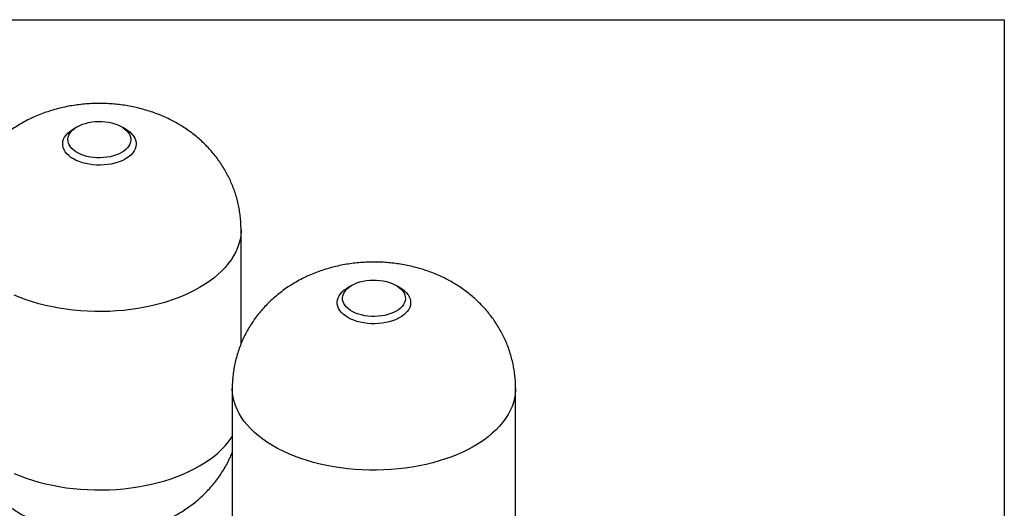
# Model space of a CAD drawing. Units: millimetres. Extents: x 17171 to 20338, y -738 to 2012.
# Drawn here: x 19400 to 20338, y 1547 to 2012 of the extents above; entities that cross this region are included whole.
import ezdxf

# ---------------------------------------------------------------- set-up
doc = ezdxf.new("R2010")
doc.units = ezdxf.units.MM

msp = doc.modelspace()

# ---------------------------------------------------------------- linework, layer by layer
at = {"color": 7, "linetype": 'Continuous', "lineweight": 25}
for p, q in [((19454.67, 1909.94), (19451.13, 1907.9)), ((19500.64, 1907.9), (19497.1, 1909.94)), ((19610.89, 1703.39), (19610.89, 1811.96)), ((19716.3, 1758.9), (19712.76, 1756.86)), ((19762.27, 1756.86), (19758.73, 1758.9)), ((19602.51, 1660.92), (19602.51, 1491.08)), ((19872.51, 1491.08), (19872.51, 1660.92))]:
    msp.add_line(p, q, dxfattribs=at)
at = {"color": 7, "linetype": 'Continuous', "lineweight": 25, "flags": 128}
for points in [[(19454.67, 1909.94), (19457.09, 1911.19), (19459.73, 1912.29), (19462.56, 1913.21), (19465.54, 1913.95), (19468.65, 1914.5), (19471.84, 1914.86), (19475.07, 1915.01), (19478.32, 1914.96), (19481.54, 1914.7), (19484.69, 1914.25), (19487.74, 1913.61), (19490.65, 1912.77), (19493.39, 1911.76), (19495.92, 1910.59), (19498.22, 1909.26), (19500.25, 1907.8), (19502, 1906.22), (19503.44, 1904.54), (19504.56, 1902.78), (19505.35, 1900.96), (19505.79, 1899.1), (19505.87, 1897.23), (19505.61, 1895.36), (19505, 1893.52), (19504.05, 1891.72), (19502.76, 1890), (19501.16, 1888.37), (19499.27, 1886.85), (19497.1, 1885.45), (19494.68, 1884.2), (19492.04, 1883.1), (19489.21, 1882.18), (19486.23, 1881.44), (19483.13, 1880.89), (19479.94, 1880.54), (19476.7, 1880.38), (19473.45, 1880.43), (19470.23, 1880.69), (19467.08, 1881.14), (19464.03, 1881.79), (19461.12, 1882.62), (19458.38, 1883.63), (19455.85, 1884.8), (19453.55, 1886.13), (19451.52, 1887.59), (19449.77, 1889.17), (19448.33, 1890.85), (19447.21, 1892.61), (19446.42, 1894.43), (19445.98, 1896.29), (19445.9, 1898.17), (19446.16, 1900.03), (19446.77, 1901.88), (19447.73, 1903.67), (19449.01, 1905.39), (19450.61, 1907.02), (19452.5, 1908.55), (19454.67, 1909.94)], [(19451.14, 1879.33), (19448.76, 1880.84), (19446.66, 1882.49), (19444.86, 1884.26), (19443.38, 1886.12), (19442.24, 1888.06), (19441.43, 1890.05), (19440.99, 1892.08), (19440.9, 1894.13), (19441.17, 1896.17), (19441.79, 1898.18), (19442.77, 1900.15), (19444.08, 1902.05), (19445.72, 1903.86), (19447.67, 1905.57), (19449.91, 1907.16), (19451.13, 1907.9)], [(19500.64, 1907.9), (19503.01, 1906.38), (19505.11, 1904.73), (19506.91, 1902.97), (19508.39, 1901.11), (19509.53, 1899.17), (19510.34, 1897.18), (19510.78, 1895.15), (19510.87, 1893.1), (19510.6, 1891.06), (19509.98, 1889.05), (19509, 1887.08), (19507.69, 1885.18), (19506.05, 1883.36), (19504.1, 1881.65), (19501.86, 1880.07), (19499.35, 1878.62), (19496.6, 1877.33), (19493.64, 1876.2), (19490.5, 1875.25), (19487.21, 1874.49), (19483.8, 1873.93), (19480.31, 1873.57), (19476.77, 1873.41), (19473.23, 1873.47), (19469.71, 1873.73), (19466.26, 1874.19), (19462.9, 1874.85), (19459.68, 1875.7), (19456.63, 1876.74), (19453.77, 1877.95), (19451.14, 1879.33)], [(19712.77, 1728.29), (19710.39, 1729.81), (19708.29, 1731.46), (19706.49, 1733.22), (19705.01, 1735.08), (19703.87, 1737.02), (19703.06, 1739.01), (19702.62, 1741.04), (19702.53, 1743.09), (19702.8, 1745.13), (19703.42, 1747.15), (19704.4, 1749.11), (19705.71, 1751.01), (19707.35, 1752.83), (19709.3, 1754.54), (19711.54, 1756.12), (19712.76, 1756.86)], [(19716.3, 1758.91), (19718.72, 1760.16), (19721.36, 1761.25), (19724.19, 1762.18), (19727.17, 1762.92), (19730.27, 1763.47), (19733.46, 1763.82), (19736.7, 1763.97), (19739.95, 1763.92), (19743.17, 1763.67), (19746.32, 1763.22), (19749.37, 1762.57), (19752.28, 1761.74), (19755.02, 1760.73), (19757.55, 1759.55), (19759.85, 1758.23), (19761.88, 1756.76), (19763.63, 1755.18), (19765.07, 1753.5), (19766.19, 1751.74), (19766.98, 1749.92), (19767.42, 1748.07), (19767.5, 1746.19), (19767.24, 1744.32), (19766.63, 1742.48), (19765.67, 1740.69), (19764.39, 1738.97), (19762.79, 1737.33), (19760.9, 1735.81), (19758.73, 1734.41), (19756.31, 1733.16), (19753.67, 1732.07), (19750.84, 1731.15), (19747.86, 1730.4), (19744.76, 1729.85), (19741.56, 1729.5), (19738.33, 1729.35), (19735.08, 1729.4), (19731.86, 1729.65), (19728.71, 1730.1), (19725.66, 1730.75), (19722.75, 1731.58), (19720.01, 1732.59), (19717.48, 1733.77), (19715.18, 1735.1), (19713.15, 1736.56), (19711.4, 1738.14), (19709.96, 1739.82), (19708.84, 1741.58), (19708.05, 1743.4), (19707.61, 1745.26), (19707.53, 1747.13), (19707.79, 1749), (19708.4, 1750.84), (19709.36, 1752.63), (19710.64, 1754.36), (19712.24, 1755.99), (19714.13, 1757.51), (19716.3, 1758.91)], [(19762.27, 1756.86), (19764.64, 1755.35), (19766.74, 1753.7), (19768.54, 1751.93), (19770.02, 1750.07), (19771.16, 1748.14), (19771.97, 1746.14), (19772.41, 1744.11), (19772.5, 1742.07), (19772.23, 1740.03), (19771.61, 1738.01), (19770.63, 1736.04), (19769.32, 1734.14), (19767.68, 1732.33), (19765.73, 1730.62), (19763.49, 1729.03), (19760.98, 1727.59), (19758.23, 1726.29), (19755.27, 1725.17), (19752.13, 1724.22), (19748.84, 1723.46), (19745.43, 1722.9), (19741.94, 1722.53), (19738.4, 1722.38), (19734.86, 1722.43), (19731.34, 1722.69), (19727.89, 1723.15), (19724.53, 1723.81), (19721.31, 1724.67), (19718.25, 1725.71), (19715.4, 1726.92), (19712.77, 1728.29)]]:
    msp.add_lwpolyline(points, dxfattribs=at)
at = {"color": 8, "linetype": 'Continuous', "lineweight": 25, "flags": 128}
for points in [[(19610.89, 1811.96), (19610.86, 1810.47), (19610.55, 1806.49), (19609.89, 1802.53), (19608.88, 1798.59), (19607.53, 1794.69), (19605.83, 1790.83), (19603.79, 1787.03), (19601.42, 1783.29), (19598.72, 1779.63), (19595.7, 1776.05), (19592.37, 1772.56), (19588.73, 1769.18), (19584.8, 1765.91), (19580.58, 1762.76), (19576.09, 1759.74), (19571.34, 1756.85)], [(19571.34, 1756.85), (19566.35, 1754.11), (19561.11, 1751.52), (19555.65, 1749.09), (19549.99, 1746.82), (19544.13, 1744.72), (19538.09, 1742.79), (19531.9, 1741.05), (19525.55, 1739.49), (19519.08, 1738.12), (19512.49, 1736.94), (19505.81, 1735.96), (19499.04, 1735.18), (19492.22, 1734.6), (19485.36, 1734.22), (19478.47, 1734.04), (19471.58, 1734.07), (19464.69, 1734.29), (19457.84, 1734.73), (19451.03, 1735.36), (19444.29, 1736.19), (19437.63, 1737.22), (19431.07, 1738.45), (19424.62, 1739.86), (19418.31, 1741.47), (19412.15, 1743.26), (19406.16, 1745.23), (19400.35, 1747.37), (19394.73, 1749.68)], [(19832.97, 1605.82), (19827.98, 1603.07), (19822.74, 1600.48), (19817.28, 1598.05), (19811.62, 1595.78), (19805.76, 1593.68), (19799.72, 1591.76), (19793.52, 1590.01), (19787.18, 1588.46), (19780.71, 1587.09), (19774.12, 1585.91), (19767.44, 1584.93), (19760.67, 1584.15), (19753.85, 1583.56), (19746.99, 1583.18), (19740.1, 1583), (19733.21, 1583.03), (19726.32, 1583.26), (19719.47, 1583.69), (19712.66, 1584.32), (19705.92, 1585.15), (19699.26, 1586.19), (19692.69, 1587.41), (19686.25, 1588.83), (19679.94, 1590.43), (19673.78, 1592.22), (19667.79, 1594.19), (19661.98, 1596.33), (19656.36, 1598.64), (19650.96, 1601.12), (19645.78, 1603.75), (19640.84, 1606.52), (19636.16, 1609.44), (19631.74, 1612.5), (19627.59, 1615.68), (19623.73, 1618.98), (19620.17, 1622.39), (19616.92, 1625.9), (19613.98, 1629.5), (19611.36, 1633.18), (19609.07, 1636.94), (19607.11, 1640.75), (19605.5, 1644.62), (19604.23, 1648.54), (19603.31, 1652.48), (19602.74, 1656.45), (19602.52, 1660.43), (19602.51, 1660.92)], [(19872.51, 1660.92), (19872.49, 1659.43), (19872.18, 1655.45), (19871.52, 1651.49), (19870.51, 1647.55), (19869.16, 1643.65), (19867.46, 1639.79), (19865.42, 1635.99), (19863.05, 1632.25), (19860.35, 1628.59), (19857.33, 1625.01), (19853.99, 1621.53), (19850.36, 1618.14), (19846.43, 1614.87), (19842.21, 1611.72), (19837.72, 1608.7), (19832.97, 1605.82)], [(19571.34, 1587.01), (19576.09, 1589.9), (19580.58, 1592.92), (19584.8, 1596.07), (19588.73, 1599.34), (19592.37, 1602.72), (19595.7, 1606.21), (19598.72, 1609.79), (19601.42, 1613.45), (19602.51, 1615.1)], [(19394.73, 1579.84), (19400.35, 1577.53), (19406.16, 1575.38), (19412.15, 1573.42), (19418.31, 1571.63), (19424.62, 1570.02), (19431.07, 1568.61), (19437.63, 1567.38), (19444.29, 1566.35), (19451.03, 1565.52), (19457.84, 1564.88), (19464.69, 1564.45), (19471.58, 1564.22), (19478.47, 1564.2), (19485.36, 1564.38), (19492.22, 1564.76), (19499.04, 1565.34), (19505.81, 1566.12), (19512.49, 1567.1), (19519.08, 1568.28), (19525.55, 1569.65), (19531.9, 1571.21), (19538.09, 1572.95), (19544.13, 1574.88), (19549.99, 1576.98), (19555.65, 1579.24), (19561.11, 1581.68), (19566.35, 1584.27), (19571.34, 1587.01)]]:
    msp.add_lwpolyline(points, dxfattribs=at)
at = {"color": 7, "linetype": 'Continuous', "lineweight": 25}
for points, knots in [([(19550.63, 1912.85), (19548.98, 1913.77), (19545.51, 1915.72), (19540.03, 1918.41), (19534.21, 1920.96), (19528.22, 1923.26), (19522.09, 1925.32), (19515.82, 1927.11), (19509.44, 1928.64), (19502.96, 1929.9), (19496.41, 1930.89), (19489.81, 1931.61), (19483.17, 1932.05), (19476.5, 1932.21), (19469.8, 1932.1), (19463.1, 1931.7), (19456.4, 1931.02), (19449.71, 1930.06), (19443.04, 1928.8), (19436.41, 1927.23), (19429.84, 1925.37), (19423.35, 1923.2), (19416.97, 1920.72), (19410.73, 1917.95), (19404.66, 1914.88), (19398.79, 1911.53), (19393.13, 1907.9), (19387.71, 1904.03), (19382.55, 1899.9), (19377.65, 1895.56), (19373.04, 1890.99), (19368.71, 1886.23), (19364.68, 1881.28), (19360.95, 1876.16), (19357.52, 1870.88), (19354.41, 1865.47), (19351.61, 1859.93), (19349.13, 1854.28), (19346.98, 1848.54), (19345.14, 1842.72), (19343.63, 1836.84), (19342.45, 1830.92), (19341.59, 1824.97), (19341.07, 1819), (19340.85, 1814.66), (19340.9, 1812.31), (19340.91, 1811.95)], [0, 0, 0, 0, 0.020384, 0.043016, 0.065816, 0.088815, 0.111988, 0.135304, 0.158728, 0.182223, 0.205762, 0.229336, 0.252944, 0.276597, 0.300312, 0.32411, 0.348009, 0.372028, 0.396182, 0.420474, 0.444892, 0.469406, 0.493962, 0.518506, 0.54298, 0.567333, 0.591523, 0.61552, 0.639309, 0.662882, 0.686241, 0.709392, 0.732344, 0.755109, 0.777697, 0.800119, 0.822388, 0.844513, 0.866505, 0.888372, 0.910123, 0.931768, 0.953315, 0.974771, 0.996145, 1, 1, 1, 1]), ([(19610.88, 1811.96), (19610.85, 1813.82), (19610.81, 1817.65), (19610.34, 1823.43), (19609.59, 1829.29), (19608.52, 1835.09), (19607.15, 1840.8), (19605.49, 1846.43), (19603.55, 1851.96), (19601.32, 1857.37), (19598.82, 1862.66), (19596.05, 1867.82), (19593.03, 1872.83), (19589.74, 1877.69), (19586.22, 1882.39), (19582.45, 1886.91), (19578.45, 1891.27), (19574.22, 1895.44), (19569.77, 1899.42), (19565.11, 1903.21), (19560.22, 1906.8), (19555.39, 1910.03), (19552.14, 1911.96), (19550.63, 1912.85)], [0, 0, 0, 0, 0.04513, 0.093102, 0.140938, 0.188658, 0.236279, 0.283823, 0.331311, 0.378766, 0.426212, 0.473677, 0.52119, 0.568784, 0.616493, 0.664357, 0.712417, 0.760718, 0.809307, 0.858232, 0.907541, 0.957275, 1, 1, 1, 1]), ([(19812.26, 1761.82), (19810.61, 1762.74), (19807.14, 1764.69), (19801.66, 1767.37), (19795.84, 1769.93), (19789.85, 1772.23), (19783.72, 1774.28), (19777.45, 1776.07), (19771.06, 1777.6), (19764.59, 1778.87), (19758.04, 1779.85), (19751.44, 1780.57), (19744.8, 1781.01), (19738.13, 1781.17), (19731.43, 1781.06), (19724.73, 1780.67), (19718.03, 1779.99), (19711.34, 1779.02), (19704.67, 1777.76), (19698.04, 1776.2), (19691.47, 1774.33), (19684.98, 1772.16), (19678.6, 1769.69), (19672.36, 1766.91), (19666.29, 1763.84), (19660.42, 1760.49), (19654.76, 1756.87), (19649.34, 1752.99), (19644.18, 1748.87), (19639.28, 1744.52), (19634.67, 1739.96), (19630.34, 1735.19), (19626.31, 1730.24), (19622.57, 1725.12), (19619.15, 1719.85), (19616.04, 1714.43), (19613.24, 1708.89), (19610.76, 1703.25), (19608.61, 1697.5), (19606.77, 1691.69), (19605.26, 1685.81), (19604.08, 1679.88), (19603.22, 1673.93), (19602.7, 1667.97), (19602.48, 1663.62), (19602.53, 1661.28), (19602.54, 1660.92)], [0, 0, 0, 0, 0.020384, 0.043016, 0.065816, 0.088815, 0.111988, 0.135304, 0.158728, 0.182223, 0.205762, 0.229336, 0.252944, 0.276597, 0.300312, 0.32411, 0.348009, 0.372028, 0.396182, 0.420474, 0.444892, 0.469406, 0.493962, 0.518506, 0.54298, 0.567333, 0.591523, 0.61552, 0.639309, 0.662882, 0.686241, 0.709392, 0.732344, 0.755109, 0.777697, 0.800119, 0.822388, 0.844513, 0.866505, 0.888372, 0.910123, 0.931768, 0.953315, 0.974771, 0.996145, 1, 1, 1, 1]), ([(19872.51, 1660.92), (19872.48, 1662.78), (19872.44, 1666.61), (19871.97, 1672.4), (19871.22, 1678.26), (19870.15, 1684.05), (19868.78, 1689.77), (19867.12, 1695.4), (19865.18, 1700.93), (19862.95, 1706.34), (19860.45, 1711.63), (19857.68, 1716.78), (19854.65, 1721.8), (19851.37, 1726.65), (19847.85, 1731.35), (19844.08, 1735.88), (19840.08, 1740.23), (19835.85, 1744.4), (19831.4, 1748.39), (19826.74, 1752.18), (19821.85, 1755.77), (19817.02, 1758.99), (19813.77, 1760.92), (19812.26, 1761.82)], [0, 0, 0, 0, 0.0451299, 0.093102, 0.1409384, 0.1886576, 0.2362791, 0.283823, 0.3313108, 0.3787655, 0.4262119, 0.473677, 0.5211902, 0.5687838, 0.6164931, 0.6643569, 0.7124168, 0.7607178, 0.8093068, 0.8582321, 0.9075406, 0.9572755, 1, 1, 1, 1]), ([(19340.92, 1642.12), (19340.91, 1641.33), (19340.88, 1638.56), (19341.15, 1633.82), (19341.73, 1627.93), (19342.64, 1622.1), (19343.85, 1616.34), (19345.35, 1610.66), (19347.14, 1605.08), (19349.22, 1599.6), (19351.57, 1594.24), (19354.2, 1589.01), (19357.09, 1583.92), (19360.23, 1578.98), (19363.63, 1574.2), (19367.26, 1569.58), (19371.14, 1565.13), (19375.24, 1560.86), (19379.57, 1556.77), (19384.13, 1552.88), (19388.89, 1549.18), (19393.87, 1545.69), (19399.06, 1542.4), (19404.44, 1539.33), (19410.02, 1536.48), (19415.79, 1533.86), (19421.72, 1531.49), (19427.81, 1529.36), (19434.04, 1527.48), (19440.4, 1525.87), (19446.84, 1524.53), (19453.37, 1523.46), (19459.96, 1522.66), (19466.59, 1522.14), (19473.25, 1521.89), (19479.94, 1521.92), (19486.64, 1522.23), (19493.34, 1522.82), (19500.04, 1523.7), (19506.71, 1524.87), (19513.36, 1526.34), (19519.95, 1528.11), (19526.47, 1530.19), (19532.88, 1532.57), (19539.17, 1535.26), (19545.09, 1538.14), (19550.58, 1541.15), (19555.89, 1544.37), (19561.18, 1547.94), (19566.48, 1551.93), (19571.52, 1556.16), (19576.28, 1560.61), (19580.77, 1565.26), (19584.96, 1570.11), (19588.86, 1575.14), (19592.45, 1580.34), (19595.73, 1585.68), (19598.69, 1591.16), (19600.95, 1595.85), (19602.12, 1598.76), (19602.51, 1599.75)], [0, 0, 0, 0, 0.006625, 0.023149, 0.039623, 0.056054, 0.072447, 0.08881, 0.10515, 0.121474, 0.13779, 0.154107, 0.170436, 0.186786, 0.203169, 0.219599, 0.236087, 0.25265, 0.269304, 0.286064, 0.302947, 0.31997, 0.337145, 0.354482, 0.371989, 0.389662, 0.407493, 0.425466, 0.443558, 0.461742, 0.47999, 0.498277, 0.516592, 0.534933, 0.553305, 0.571722, 0.590199, 0.608749, 0.627388, 0.64613, 0.664979, 0.68393, 0.702966, 0.722047, 0.741131, 0.760175, 0.77725, 0.793607, 0.812285, 0.830862, 0.849274, 0.867519, 0.8856, 0.903522, 0.921293, 0.938922, 0.956419, 0.973791, 0.991047, 1, 1, 1, 1])]:
    msp.add_open_spline(points, degree=3, knots=knots, dxfattribs=at)
at = {"layer": 'Defpoints'}
msp.add_lwpolyline([(17171.01, -737.85), (17171.01, 2011.87), (20338.28, 2011.87), (20338.28, -737.85)], close=True, dxfattribs=at)

doc.saveas('drawing.dxf')
